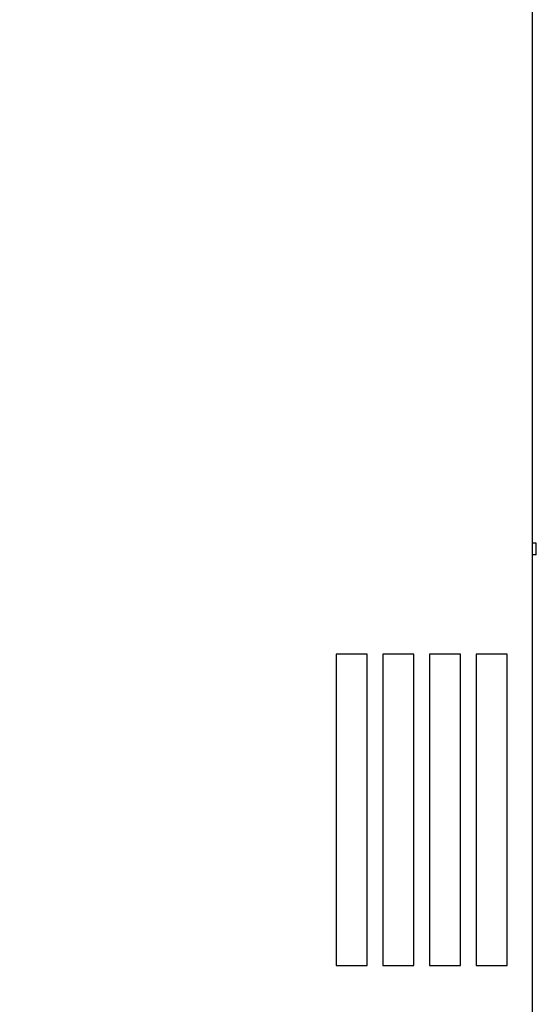
# Model space of a CAD drawing. Extents: x 2164 to 3539, y -210 to 977.
# Drawn here: x 3159 to 3292, y 516 to 769 of the extents above; entities that cross this region are included whole.
import ezdxf

# ---------------------------------------------------------------- set-up
doc = ezdxf.new("R2010")
doc.units = 0
doc.header["$LTSCALE"] = 0.3
doc.layers.get('0').update_dxf_attribs({"linetype": 'CONTINUOUS'})
doc.layers.get('DEFPOINTS').update_dxf_attribs({"linetype": 'CONTINUOUS'})
doc.layers.add('ワク', color=221, linetype='CONTINUOUS')
doc.layers.add('寸法', color=7, linetype='CONTINUOUS')
doc.styles.add('STANDARD1', font='romans.shx', dxfattribs={"width": 0.7, "bigfont": 'extfont.shx'})
doc.dimstyles.new('MEE-STD', dxfattribs={"dimscale": 0, "dimtxt": 3.2, "dimasz": 2.5, "dimexe": 1, "dimexo": 1, "dimgap": 1, "dimtad": 3, "dimdec": 4, "dimdsep": 46, "dimtxsty": 'STANDARD1', "dimblk1": 'OPEN30', "dimblk2": 'OPEN30', "dimsah": 1, "dimcen": -1, "dimclrd": 7, "dimclre": 7, "dimclrt": 2, "dimadec": 4, "dimazin": 2, "dimtfac": 0.714286, "dimtdec": 4, "dimtmove": 0, "dimatfit": 3, "dimldrblk": 'OPEN30', "dimfxl": 1, "dimtolj": 1, "dimarcsym": 0})

# ---------------------------------------------------------------- blocks, each defined once
blk = doc.blocks.new('_OPEN30')
at = {"color": 0, "linetype": 'ByBlock'}
for p, q in [((-1, 0.268), (0, 0)), ((0, 0), (-1, -0.268)), ((0, 0), (-1, 0))]:
    blk.add_line(p, q, dxfattribs=at)
blk = doc.blocks.new('*D2')
at = {"layer": 'DEFPOINTS', "color": 0}
for p in [(3025.83, 750.75), (3291.53, 318.13), (3025.83, 228.13)]:
    blk.add_point(p, dxfattribs=at)
at = {"layer": '寸法', "color": 7, "lineweight": -2}
for p, q in [((3025.83, 745.75), (3025.83, 225.63)), ((3291.53, 313.13), (3291.53, 225.63)), ((3279.03, 228.13), (3038.33, 228.13))]:
    blk.add_line(p, q, dxfattribs=at)
at = {"layer": '寸法', "color": 7, "lineweight": -2, "xscale": 12.5, "yscale": 12.5, "zscale": 12.5, "rotation": 180}
blk.add_blockref('_OPEN30', (3025.83, 228.13), dxfattribs=at)
at = {"layer": '寸法', "color": 7, "lineweight": -2, "xscale": 12.5, "yscale": 12.5, "zscale": 12.5}
blk.add_blockref('_OPEN30', (3291.53, 228.13), dxfattribs=at)
at = {"layer": '寸法', "color": 2, "insert": (3158.68, 241.13), "char_height": 16, "attachment_point": 5, "style": 'STANDARD1'}
blk.add_mtext('\\A1;266', dxfattribs=at)

msp = doc.modelspace()

# ---------------------------------------------------------------- linework, layer by layer
at = {"layer": 'ワク', "linetype": 'Continuous'}
for p, q in [((3290.53227, 353.13454), (3290.53227, 873.13454)), ((3291.53227, 634.63454), (3290.53227, 634.63454)), ((3291.53227, 634.63454), (3290.53227, 634.63454)), ((3291.53227, 631.63454), (3291.53227, 634.63454)), ((3291.53227, 631.63454), (3291.53227, 634.63454)), ((3291.53227, 631.63454), (3290.53227, 631.63454)), ((3291.53227, 631.63454), (3290.53227, 631.63454))]:
    msp.add_line(p, q, dxfattribs=at)
for points in [[(3248.03227, 606.13454), (3240.03227, 606.13454), (3240.03227, 526.13454), (3248.03227, 526.13454)], [(3260.03227, 606.13454), (3252.03227, 606.13454), (3252.03227, 526.13454), (3260.03227, 526.13454)], [(3272.03227, 606.13454), (3264.03227, 606.13454), (3264.03227, 526.13454), (3272.03227, 526.13454)], [(3284.03227, 606.13454), (3276.03227, 606.13454), (3276.03227, 526.13454), (3284.03227, 526.13454)]]:
    msp.add_lwpolyline(points, close=True, dxfattribs=at)

# ---------------------------------------------------------------- dimensions: what is measured, and where the dimension line sits
at = {"layer": '寸法'}
dim = msp.add_linear_dim(base=(3025.83227, 228.13454), p1=(3291.53227, 318.13454), p2=(3025.83227, 750.75287), text='266', dimstyle='MEE-STD', override={"dimscale": 5, "dimexe": 0.5, "dimdec": 0}, dxfattribs=at)
dim.commit()
dim.dimension.update_dxf_attribs({"geometry": '*D2', "text_midpoint": (3158.68227, 241.13454)})

doc.saveas('drawing.dxf')
